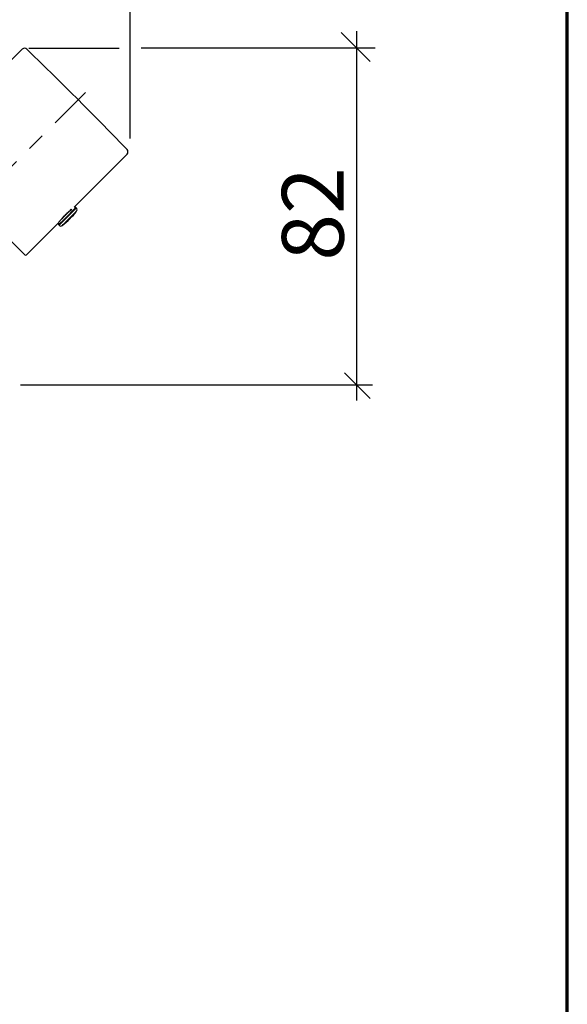
# Model space of a CAD drawing. Units: inches. Extents: x 18 to 193, y 24 to 273.
# Drawn here: x 159 to 193, y 111 to 173 of the extents above; entities that cross this region are included whole.
import ezdxf

# ---------------------------------------------------------------- set-up
doc = ezdxf.new("R2010")
doc.units = ezdxf.units.IN
doc.header["$MEASUREMENT"] = 0
doc.linetypes.add('AI-Linetype-4', pattern=[9.048146, 5.655098, -1.131016, 1.131016, -1.131016])
doc.layers.add('レイヤー 1', color=7, linetype='Continuous')
doc.layers.add('レイヤー 2', color=7, linetype='Continuous')

# ---------------------------------------------------------------- blocks, each defined once
blk = doc.blocks.new('block 53')
at = {"layer": 'レイヤー 2', "color": 7, "lineweight": 25}
blk.add_open_spline([(162.131, 160.748), (162.131, 160.788), (162.114, 160.827), (162.086, 160.856)], degree=3, dxfattribs=at)
blk = doc.blocks.new('block 54')
at = {"layer": 'レイヤー 2', "color": 7, "lineweight": 25}
blk.add_open_spline([(162.099, 160.654), (162.119, 160.681), (162.131, 160.714), (162.131, 160.748)], degree=3, dxfattribs=at)
blk = doc.blocks.new('block 55')
at = {"layer": 'レイヤー 2', "color": 7, "lineweight": 25}
blk.add_open_spline([(161.006, 159.776), (161.061, 159.722), (161.147, 159.716), (161.208, 159.764)], degree=3, dxfattribs=at)
blk = doc.blocks.new('block 56')
at = {"layer": 'レイヤー 2', "color": 7, "lineweight": 25}
blk.add_open_spline([(162.05, 160.874), (162.021, 160.902), (161.981, 160.916), (161.942, 160.91)], degree=3, dxfattribs=at)
blk = doc.blocks.new('block 57')
at = {"layer": 'レイヤー 2', "color": 7, "lineweight": 25}
blk.add_open_spline([(160.952, 159.92), (160.947, 159.881), (160.96, 159.841), (160.988, 159.813)], degree=3, dxfattribs=at)
blk = doc.blocks.new('block 58')
at = {"layer": 'レイヤー 2', "color": 7, "lineweight": 25}
blk.add_lwpolyline([(162.077, 160.847), (162.05, 160.874)], dxfattribs=at)
blk = doc.blocks.new('block 59')
at = {"layer": 'レイヤー 2', "color": 7, "lineweight": 25}
blk.add_lwpolyline([(160.988, 159.813), (161.015, 159.785)], dxfattribs=at)
blk = doc.blocks.new('block 60')
at = {"layer": 'レイヤー 2', "color": 7, "lineweight": 25}
blk.add_lwpolyline([(161.193, 160.189), (161.308, 160.305), (161.432, 160.429), (161.556, 160.554), (161.672, 160.669), (161.771, 160.768), (161.802, 160.799)], dxfattribs=at)
blk = doc.blocks.new('block 61')
at = {"layer": 'レイヤー 2', "color": 7, "lineweight": 25}
blk.add_open_spline([(161.208, 159.764), (161.541, 160.022), (161.84, 160.322), (162.099, 160.654)], degree=3, dxfattribs=at)
blk = doc.blocks.new('block 62')
at = {"layer": 'レイヤー 2', "color": 7, "lineweight": 25}
blk.add_lwpolyline([(158.721, 170.717), (152.468, 164.464)], dxfattribs=at)
blk = doc.blocks.new('block 63')
at = {"layer": 'レイヤー 2', "color": 7, "lineweight": 25}
blk.add_lwpolyline([(161.942, 160.91), (165.235, 164.203)], dxfattribs=at)
blk = doc.blocks.new('block 64')
at = {"layer": 'レイヤー 2', "color": 7, "lineweight": 25}
blk.add_lwpolyline([(158.982, 157.95), (160.952, 159.92)], dxfattribs=at)
blk = doc.blocks.new('block 66')
at = {"layer": 'レイヤー 2', "color": 7, "lineweight": 25}
blk.add_open_spline([(158.874, 157.95), (158.904, 157.92), (158.952, 157.92), (158.982, 157.95)], degree=3, dxfattribs=at)
blk = doc.blocks.new('block 67')
at = {"layer": 'レイヤー 2', "color": 7, "lineweight": 25}
blk.add_open_spline([(159.006, 170.719), (158.926, 170.797), (158.8, 170.796), (158.721, 170.717)], degree=3, dxfattribs=at)
blk = doc.blocks.new('block 68')
at = {"layer": 'レイヤー 2', "color": 7, "lineweight": 25}
blk.add_open_spline([(165.294, 164.347), (165.294, 164.4), (165.274, 164.451), (165.237, 164.489)], degree=3, dxfattribs=at)
blk = doc.blocks.new('block 69')
at = {"layer": 'レイヤー 2', "color": 7, "lineweight": 25}
blk.add_open_spline([(165.235, 164.203), (165.273, 164.241), (165.294, 164.293), (165.294, 164.347)], degree=3, dxfattribs=at)
blk = doc.blocks.new('block 70')
at = {"layer": 'レイヤー 2', "color": 7, "lineweight": 25}
blk.add_open_spline([(165.237, 164.489), (163.196, 166.602), (161.119, 168.679), (159.006, 170.719)], degree=3, dxfattribs=at)
blk = doc.blocks.new('block 327')
at = {"layer": 'レイヤー 2', "color": 7, "lineweight": 25}
blk.add_lwpolyline([(162.086, 160.856), (162.054, 160.824), (161.96, 160.73), (161.816, 160.586), (161.64, 160.41), (161.452, 160.222), (161.277, 160.046), (161.133, 159.903), (161.039, 159.809), (161.006, 159.776)], dxfattribs=at)
blk = doc.blocks.new('block 328')
at = {"layer": 'レイヤー 2', "color": 7, "lineweight": 25}
blk.add_lwpolyline([(161.187, 160.198), (161.187, 160.198), (161.196, 160.201), (161.201, 160.206), (161.207, 160.212), (161.215, 160.221), (161.23, 160.246), (161.235, 160.259)], dxfattribs=at)
blk = doc.blocks.new('block 329')
at = {"layer": 'レイヤー 2', "color": 7, "lineweight": 25}
blk.add_lwpolyline([(160.984, 159.954), (160.982, 159.951), (160.983, 159.953), (160.987, 159.958), (160.992, 159.965), (161, 159.975), (161.009, 159.986), (161.018, 159.999), (161.029, 160.013), (161.041, 160.028), (161.053, 160.044), (161.067, 160.062), (161.082, 160.079), (161.097, 160.099), (161.115, 160.12), (161.133, 160.142), (161.152, 160.165), (161.172, 160.188), (161.193, 160.212), (161.215, 160.238), (161.237, 160.263), (161.261, 160.289), (161.285, 160.315), (161.309, 160.342), (161.334, 160.368), (161.36, 160.395), (161.385, 160.421), (161.412, 160.447), (161.438, 160.474), (161.464, 160.499), (161.49, 160.525), (161.517, 160.549), (161.543, 160.574), (161.569, 160.598), (161.595, 160.622), (161.62, 160.644), (161.645, 160.666), (161.669, 160.686), (161.689, 160.703), (161.71, 160.72), (161.729, 160.737), (161.748, 160.753), (161.768, 160.768), (161.786, 160.783)], dxfattribs=at)
blk = doc.blocks.new('block 330')
at = {"layer": 'レイヤー 2', "color": 7, "lineweight": 25}
blk.add_lwpolyline([(155.671, 161.153), (156.127, 160.697), (156.573, 160.251), (157.001, 159.822), (157.403, 159.421), (157.768, 159.056), (158.091, 158.732), (158.366, 158.459), (158.585, 158.24), (158.744, 158.08), (158.841, 157.983), (158.874, 157.95)], dxfattribs=at)
blk = doc.blocks.new('block 762')
at = {"layer": 'レイヤー 2', "color": 7, "lineweight": 25}
blk.add_lwpolyline([(162.099, 160.654), (162.094, 160.65), (162.039, 160.595), (161.924, 160.48), (161.769, 160.325), (161.595, 160.151), (161.431, 159.986), (161.3, 159.856), (161.223, 159.779), (161.208, 159.764)], dxfattribs=at)
blk = doc.blocks.new('block 763')
at = {"layer": 'レイヤー 2', "color": 7, "lineweight": 25}
blk.add_lwpolyline([(161.769, 160.77), (161.709, 160.711), (161.549, 160.55), (161.371, 160.372), (161.202, 160.202), (161.089, 160.09)], dxfattribs=at)
blk = doc.blocks.new('block 764')
at = {"layer": 'レイヤー 2', "color": 7, "lineweight": 25}
blk.add_lwpolyline([(162.05, 160.874), (162.018, 160.842), (161.926, 160.75), (161.784, 160.609), (161.611, 160.436), (161.427, 160.251), (161.254, 160.078), (161.113, 159.937), (161.02, 159.845), (160.988, 159.813)], dxfattribs=at)
blk = doc.blocks.new('block 889')
at = {"layer": 'レイヤー 2', "color": 7, "linetype": 'AI-Linetype-4', "lineweight": 25}
blk.add_lwpolyline([(154.373, 159.738), (162.645, 168.026)], dxfattribs=at)
blk = doc.blocks.new('block 897')
at = {"layer": 'レイヤー 2', "color": 7, "lineweight": 25}
blk.add_lwpolyline([(165.438, 165.177), (165.438, 198.913)], dxfattribs=at)
blk = doc.blocks.new('block 899')
at = {"layer": 'レイヤー 2', "color": 7, "lineweight": 25}
blk.add_lwpolyline([(166.116, 170.804), (180.668, 170.804)], dxfattribs=at)
blk = doc.blocks.new('block 900')
at = {"layer": 'レイヤー 2', "color": 7, "lineweight": 25}
blk.add_lwpolyline([(179.512, 171.836), (179.512, 148.882)], dxfattribs=at)
blk = doc.blocks.new('block 905')
at = {"layer": 'レイヤー 2', "color": 7, "lineweight": 25}
blk.add_lwpolyline([(180.355, 169.964), (178.556, 171.764)], dxfattribs=at)
blk = doc.blocks.new('block 921')
at = {"layer": 'レイヤー 2', "color": 7, "lineweight": 25}
blk.add_lwpolyline([(180.349, 149.017), (178.758, 150.608)], dxfattribs=at)
blk = doc.blocks.new('block 924')
at = {"layer": 'レイヤー 2', "color": 7, "lineweight": 25}
blk.add_lwpolyline([(158.614, 149.852), (180.509, 149.852)], dxfattribs=at)
blk = doc.blocks.new('block 925')
at = {"layer": 'レイヤー 2', "color": 7, "lineweight": 25}
blk.add_lwpolyline([(159.138, 170.793), (164.739, 170.793)], dxfattribs=at)
blk = doc.blocks.new('block 944')
at = {"layer": 'レイヤー 2', "color": 7, "insert": (178.708, 157.577), "char_height": 3.83822, "attachment_point": 7, "rotation": 90}
blk.add_mtext('\\fMS PGothic|b0|i0|c0|p34;\\W1;82', dxfattribs=at)

msp = doc.modelspace()

# ---------------------------------------------------------------- linework, layer by layer
at = {"layer": 'レイヤー 1', "color": 7, "lineweight": 70}
msp.add_lwpolyline([(17.639, 23.636), (192.617, 23.636), (192.617, 273.05), (17.639, 273.05), (17.639, 23.636)], dxfattribs=at)

# ---------------------------------------------------------------- block references
at = {"layer": 'レイヤー 2'}
for name in ['block 897', 'block 905', 'block 900', 'block 67', 'block 925', 'block 899', 'block 62', 'block 70', 'block 889', 'block 63', 'block 69', 'block 68', 'block 944', 'block 330', 'block 329', 'block 764', 'block 327', 'block 763', 'block 60', 'block 61', 'block 762', 'block 56', 'block 58', 'block 53', 'block 54', 'block 64', 'block 57', 'block 59', 'block 55', 'block 328', 'block 66', 'block 921', 'block 924']:
    msp.add_blockref(name, (0, 0), dxfattribs=at)

doc.saveas('drawing.dxf')
